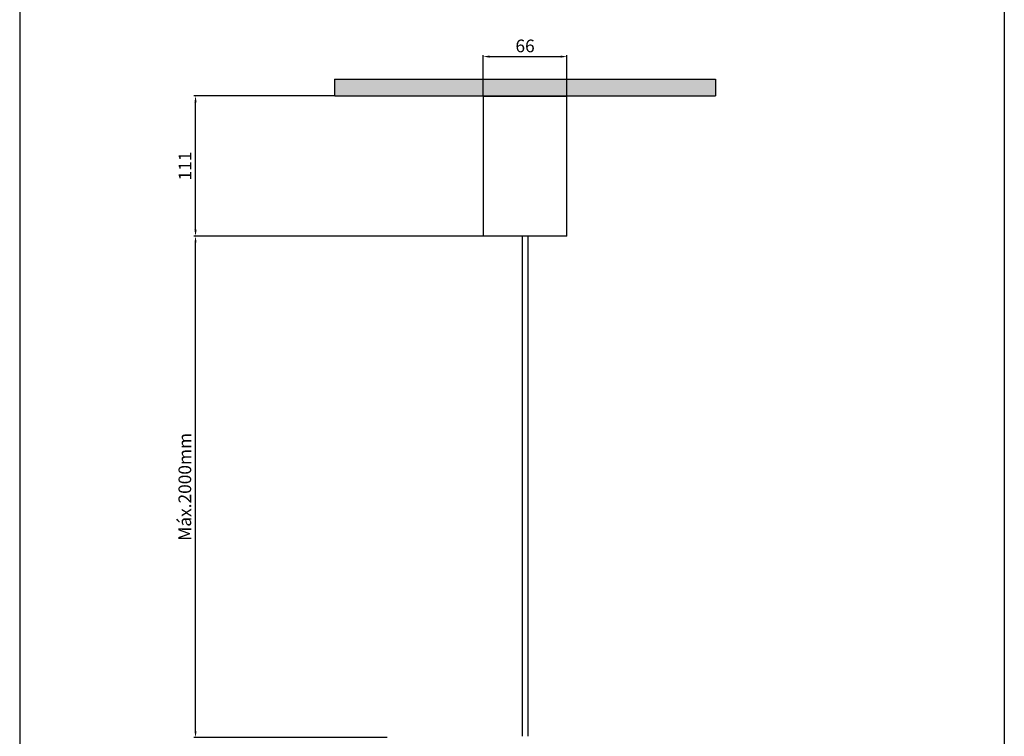
# Model space of a CAD drawing. Units: millimetres. Extents: x 0 to 775, y 0 to 1541.
# Drawn here: x 0 to 775, y 316 to 881 of the extents above; entities that cross this region are included whole.
import ezdxf

# ---------------------------------------------------------------- set-up
doc = ezdxf.new("R2010")
doc.units = ezdxf.units.MM
for name, color, linetype in [('1', 7, 'Continuous'), ('CAJETIN', 253, 'Continuous'), ('PIEZA', 255, 'Continuous')]:
    doc.layers.add(name, color=color, linetype=linetype)
doc.layers.add('COTAS', color=251, linetype='Continuous', lineweight=9)
doc.styles.get("Standard").update_dxf_attribs({"font": 'arial.ttf'})
doc.dimstyles.new('ISO-25', dxfattribs={"dimtxt": 10, "dimasz": 5, "dimexe": 1.25, "dimexo": 0.625, "dimgap": 2, "dimtad": 1, "dimdec": 0, "dimtxsty": 'Standard', "dimcen": 2.5, "dimadec": 0, "dimazin": 0, "dimtfac": 1, "dimtdec": 0, "dimtmove": 0, "dimatfit": 3, "dimfxl": 1, "dimarcsym": 0})

# ---------------------------------------------------------------- blocks, each defined once
blk = doc.blocks.new('*D25')
at = {"layer": 'COTAS', "color": 0, "lineweight": -2}
for p, q in [((364.52, 710.3), (137.18, 710.3)), ((138.43, 320.3), (138.43, 705.3)), ((289.27, 315.3), (137.18, 315.3))]:
    blk.add_line(p, q, dxfattribs=at)
at = {"layer": 'COTAS', "color": 0}
for points in [[(139.26, 705.3), (137.6, 705.3), (138.43, 710.3)], [(137.6, 320.3), (139.26, 320.3), (138.43, 315.3)]]:
    blk.add_solid(points, dxfattribs=at)
at = {"layer": 'Defpoints', "color": 0}
for p in [(138.43, 710.3), (365.14, 710.3), (289.89, 315.3)]:
    blk.add_point(p, dxfattribs=at)
at = {"layer": 'COTAS', "color": 0, "insert": (131.32, 512.8), "char_height": 10, "attachment_point": 5, "rotation": 90}
blk.add_mtext('Máx.2000mm', dxfattribs=at)
blk = doc.blocks.new('*D29')
at = {"layer": 'COTAS', "color": 0, "lineweight": -2}
for p, q in [((364.89, 820.93), (364.89, 852.95)), ((430.89, 820.93), (430.89, 852.95)), ((369.89, 851.7), (425.89, 851.7))]:
    blk.add_line(p, q, dxfattribs=at)
at = {"layer": 'COTAS', "color": 0}
for points in [[(369.89, 852.53), (369.89, 850.87), (364.89, 851.7)], [(425.89, 850.87), (425.89, 852.53), (430.89, 851.7)]]:
    blk.add_solid(points, dxfattribs=at)
at = {"layer": 'Defpoints', "color": 0}
for p in [(430.89, 851.7), (364.89, 820.3), (430.89, 820.3)]:
    blk.add_point(p, dxfattribs=at)
at = {"layer": 'COTAS', "color": 0, "insert": (397.89, 858.81), "char_height": 10, "attachment_point": 5}
blk.add_mtext('66', dxfattribs=at)
blk = doc.blocks.new('*D30')
at = {"layer": 'COTAS', "color": 0, "lineweight": -2}
for p, q in [((247.27, 820.8), (137.18, 820.8)), ((138.43, 715.3), (138.43, 815.8)), ((137.8, 710.3), (137.18, 710.3))]:
    blk.add_line(p, q, dxfattribs=at)
at = {"layer": 'COTAS', "color": 0}
for points in [[(139.26, 815.8), (137.6, 815.8), (138.43, 820.8)], [(137.6, 715.3), (139.26, 715.3), (138.43, 710.3)]]:
    blk.add_solid(points, dxfattribs=at)
at = {"layer": 'Defpoints', "color": 0}
for p in [(138.43, 820.8), (247.89, 820.8), (138.43, 710.3)]:
    blk.add_point(p, dxfattribs=at)
at = {"layer": 'COTAS', "color": 0, "insert": (131.41, 765.55), "char_height": 10, "attachment_point": 5, "rotation": 90}
blk.add_mtext('111', dxfattribs=at)

msp = doc.modelspace()

# ---------------------------------------------------------------- hatches: boundary and pattern name
at = {"layer": 'COTAS'}
msp.add_hatch(color=8, dxfattribs=at).paths.add_polyline_path([(547.89, 820.8), (547.89, 833.8), (247.89, 833.8), (247.89, 820.8)])

# ---------------------------------------------------------------- linework, layer by layer
at = {"layer": '1', "color": 8, "linetype": 'Continuous'}
for p, q in [((247.89, 833.8), (547.89, 833.8)), ((247.89, 833.8), (247.89, 820.8)), ((547.89, 833.8), (547.89, 820.8)), ((247.89, 820.8), (547.89, 820.8))]:
    msp.add_line(p, q, dxfattribs=at)
at = {"layer": '1', "color": 3, "linetype": 'Continuous'}
for p, q in [((397.89, 820.31), (368.31, 820.31)), ((427.47, 820.31), (397.89, 820.31))]:
    msp.add_line(p, q, dxfattribs=at)
at = {"layer": 'CAJETIN'}
for p, q in [((0, 1541.39), (0, 0)), ((775.19, 1541.39), (775.19, 0))]:
    msp.add_line(p, q, dxfattribs=at)
at = {"layer": 'PIEZA'}
for p, q in [((364.89, 820.3), (364.89, 710.55)), ((397.89, 820.3), (364.89, 820.3)), ((368.31, 820.31), (368.31, 820.3)), ((430.89, 820.3), (397.89, 820.3)), ((427.47, 820.3), (427.47, 820.31)), ((430.89, 710.55), (430.89, 820.3)), ((364.89, 710.55), (365.14, 710.3)), ((364.89, 710.55), (430.89, 710.55)), ((397.89, 710.3), (365.14, 710.3)), ((395.54, 710.3), (395.54, 316.3)), ((430.64, 710.3), (397.89, 710.3)), ((400.24, 316.3), (400.24, 710.3)), ((430.64, 710.3), (430.89, 710.55))]:
    msp.add_line(p, q, dxfattribs=at)
for centre, start, end in [((368.81, 820.3), 90, 179), ((426.97, 820.3), 1, 90)]:
    msp.add_arc(centre, 0.5, start, end, dxfattribs=at)

# ---------------------------------------------------------------- dimensions: what is measured, and where the dimension line sits
at = {"layer": 'COTAS'}
dim = msp.add_linear_dim(base=(430.89, 851.7), p1=(364.89, 820.3), p2=(430.89, 820.3), dimstyle='ISO-25', dxfattribs=at)
dim.commit()
dim.dimension.update_dxf_attribs({"geometry": '*D29', "text_midpoint": (397.89, 858.81)})
dim = msp.add_linear_dim(base=(138.42873546, 820.80199256), p1=(138.42873546, 710.30199256), p2=(247.89015165, 820.80199256), angle=90, dimstyle='ISO-25', dxfattribs=at)
dim.commit()
dim.dimension.update_dxf_attribs({"geometry": '*D30', "text_midpoint": (131.40873546, 765.55199256)})
dim = msp.add_linear_dim(base=(138.43, 710.3), p1=(289.89, 315.3), p2=(365.14, 710.3), angle=90, text='Máx.2000mm', dimstyle='ISO-25', dxfattribs=at)
dim.commit()
dim.dimension.update_dxf_attribs({"geometry": '*D25', "text_midpoint": (131.32, 512.8)})

doc.saveas('drawing.dxf')
